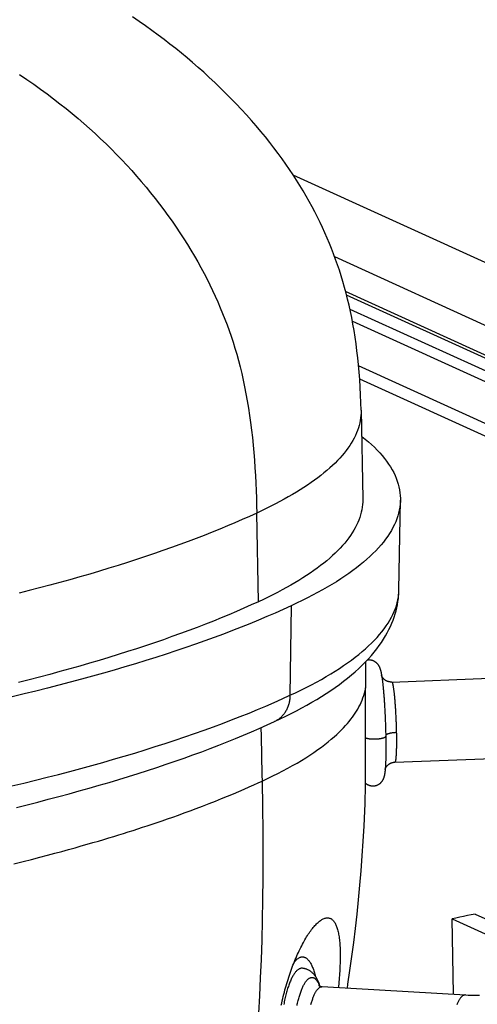
# Model space of a CAD drawing. Units: millimetres. Extents: x -1133 to 3836, y -587 to 2670.
# Drawn here: x 2569 to 2609, y -384 to -298 of the extents above; entities that cross this region are included whole.
import ezdxf

# ---------------------------------------------------------------- set-up
doc = ezdxf.new("R2010")
doc.units = ezdxf.units.MM
doc.header["$LTSCALE"] = 19.36
doc.layers.get('0').update_dxf_attribs({"linetype": 'CONTINUOUS'})

msp = doc.modelspace()

# ---------------------------------------------------------------- linework, layer by layer
at = {"color": 7, "linetype": 'Continuous'}
for p, q in [((2667.308, -345.706), (2593.17, -311.969)), ((2664.21, -349.79), (2596.795, -319.112)), ((2620.756, -332.606), (2597.746, -322.135)), ((2598.114, -323.661), (2620.75, -333.962)), ((2598.329, -324.717), (2620.746, -334.918)), ((2620.727, -339.683), (2598.97, -329.782)), ((2599.09, -332.493), (2599.09, -332.493)), ((2599.09, -332.493), (2599.243, -340.225)), ((2602.396, -348.168), (2602.524, -340.33)), ((2599.502, -355.345), (2599.504, -355.025)), ((2600.921, -355.708), (2600.916, -355.674)), ((2600.928, -355.75), (2600.921, -355.708)), ((2599.494, -356.698), (2599.495, -356.523)), ((2599.495, -356.523), (2599.497, -356.179)), ((2601.765, -356.206), (2610.296, -355.88)), ((2599.488, -357.529), (2599.489, -357.19)), ((2599.489, -357.19), (2599.492, -356.698)), ((2599.483, -358.407), (2599.485, -358.05)), ((2599.479, -359.512), (2599.48, -359.139)), ((2599.48, -359.139), (2599.482, -358.77)), ((2599.482, -358.77), (2599.483, -358.407)), ((2601.213, -359.088), (2601.207, -358.965)), ((2599.477, -360.27), (2599.478, -359.89)), ((2599.478, -359.89), (2599.479, -359.512)), ((2599.477, -360.653), (2599.477, -360.27)), ((2599.476, -362.202), (2599.476, -361.813)), ((2599.476, -362.59), (2599.476, -362.202)), ((2599.476, -363.342), (2599.476, -362.59)), ((2599.476, -363.7), (2599.476, -363.342)), ((2602.032, -363.201), (2610.563, -362.875)), ((2599.475, -364.209), (2599.476, -363.7)), ((2601.222, -363.846), (2601.225, -363.812)), ((2601.231, -363.741), (2601.237, -363.666)), ((2607.044, -376.886), (2616.875, -381.36)), ((2607.174, -383.454), (2607.044, -376.886)), ((2609.046, -376.452), (2618.022, -380.536)), ((2595.707, -382.791), (2608.203, -383.514))]:
    msp.add_line(p, q, dxfattribs=at)
at = {"color": 8, "linetype": 'Continuous'}
for p, q in [((2620.754, -332.887), (2597.829, -322.455)), ((2620.731, -338.564), (2598.874, -328.618)), ((2590.133, -349.195), (2589.981, -341.463)), ((2592.975, -349.563), (2592.885, -357.364)), ((2590.35, -360.19), (2590.364, -360.944))]:
    msp.add_line(p, q, dxfattribs=at)
at = {"color": 7, "linetype": 'Continuous'}
for points in [[(2599.089, -332.493), (2599.072, -331.829), (2599.046, -331.141), (2599.013, -330.467), (2598.972, -329.807), (2598.923, -329.159), (2598.866, -328.524), (2598.802, -327.902), (2598.731, -327.292), (2598.653, -326.693), (2598.567, -326.106), (2598.475, -325.529), (2598.376, -324.963), (2598.271, -324.407), (2598.159, -323.861), (2598.04, -323.324), (2597.915, -322.796), (2597.784, -322.276), (2597.647, -321.765), (2597.504, -321.261), (2597.354, -320.765), (2597.199, -320.276), (2597.038, -319.794), (2596.871, -319.319), (2596.697, -318.848), (2596.518, -318.383), (2596.332, -317.922), (2596.14, -317.464), (2595.939, -317.007), (2595.732, -316.552), (2595.516, -316.096), (2595.292, -315.64), (2595.059, -315.183), (2594.816, -314.726), (2594.565, -314.266), (2594.303, -313.806), (2594.032, -313.345), (2593.751, -312.881), (2593.46, -312.417), (2593.158, -311.95), (2592.845, -311.482), (2592.522, -311.013), (2592.188, -310.542), (2591.842, -310.069), (2591.485, -309.594), (2591.116, -309.118), (2590.734, -308.64), (2590.341, -308.16), (2589.935, -307.679), (2589.517, -307.196), (2589.086, -306.713), (2588.645, -306.232), (2588.194, -305.753), (2587.734, -305.277), (2587.267, -304.806), (2586.794, -304.342), (2586.315, -303.884), (2585.833, -303.435), (2585.351, -302.996), (2584.867, -302.566), (2584.38, -302.145), (2583.893, -301.732), (2583.404, -301.328), (2582.908, -300.927), (2582.405, -300.53), (2581.894, -300.136), (2581.37, -299.742), (2580.832, -299.345), (2580.28, -298.948), (2579.712, -298.55), (2579.128, -298.148)], [(2599.135, -334.75), (2599.153, -334.764), (2599.447, -335.001), (2599.728, -335.238), (2599.996, -335.478), (2600.25, -335.718), (2600.492, -335.959), (2600.719, -336.202), (2600.934, -336.445), (2601.135, -336.689), (2601.322, -336.934), (2601.496, -337.181), (2601.657, -337.428), (2601.804, -337.676), (2601.938, -337.924), (2602.057, -338.174), (2602.164, -338.424), (2602.256, -338.674), (2602.335, -338.925), (2602.4, -339.177), (2602.452, -339.429), (2602.49, -339.681), (2602.514, -339.934), (2602.524, -340.188), (2602.524, -340.33)], [(2599.243, -340.225), (2599.244, -340.274), (2599.24, -340.498), (2599.225, -340.721), (2599.199, -340.945), (2599.162, -341.169), (2599.114, -341.393), (2599.054, -341.617), (2598.984, -341.842), (2598.902, -342.066), (2598.809, -342.289), (2598.705, -342.513), (2598.59, -342.737), (2598.464, -342.96), (2598.326, -343.184), (2598.178, -343.407), (2598.019, -343.629), (2597.848, -343.852), (2597.667, -344.074), (2597.475, -344.295), (2597.272, -344.516), (2597.058, -344.737), (2596.833, -344.957), (2596.598, -345.177), (2596.351, -345.396), (2596.094, -345.614), (2595.827, -345.832), (2595.548, -346.049), (2595.259, -346.265), (2594.96, -346.48), (2594.65, -346.695), (2594.33, -346.909), (2593.999, -347.122), (2593.658, -347.334), (2593.306, -347.545), (2592.945, -347.755), (2592.573, -347.964), (2592.191, -348.172), (2591.8, -348.379), (2591.398, -348.585), (2590.986, -348.79), (2590.565, -348.993), (2590.133, -349.195)], [(2602.524, -340.33), (2602.521, -340.441), (2602.504, -340.695), (2602.473, -340.949), (2602.429, -341.203), (2602.37, -341.457), (2602.299, -341.711), (2602.213, -341.965), (2602.114, -342.219), (2602.001, -342.472), (2601.875, -342.726), (2601.735, -342.98), (2601.581, -343.233), (2601.414, -343.486), (2601.233, -343.738), (2601.039, -343.99), (2600.832, -344.242), (2600.611, -344.493), (2600.376, -344.743), (2600.129, -344.993), (2599.868, -345.242), (2599.594, -345.491), (2599.307, -345.739), (2599.006, -345.986), (2598.693, -346.232), (2598.366, -346.478), (2598.027, -346.722), (2597.675, -346.965), (2597.311, -347.207), (2596.933, -347.448), (2596.543, -347.688), (2596.14, -347.927), (2595.725, -348.165), (2595.297, -348.401), (2594.856, -348.637), (2594.404, -348.87), (2593.94, -349.103), (2593.463, -349.334), (2592.975, -349.563)], [(2591.546, -359.65), (2592.037, -359.419), (2592.52, -359.186), (2592.994, -358.949), (2593.458, -358.709), (2593.913, -358.466), (2594.359, -358.22), (2594.795, -357.971), (2595.222, -357.719), (2595.638, -357.463), (2596.044, -357.204), (2596.439, -356.942), (2596.824, -356.677), (2597.197, -356.408), (2597.56, -356.136), (2597.91, -355.861), (2598.247, -355.584), (2598.573, -355.304), (2598.884, -355.022), (2599.182, -354.739), (2599.466, -354.454), (2599.735, -354.17), (2599.99, -353.884), (2600.231, -353.598), (2600.457, -353.313), (2600.668, -353.03), (2600.865, -352.747), (2601.049, -352.465), (2601.219, -352.185), (2601.376, -351.906), (2601.52, -351.629), (2601.652, -351.353), (2601.772, -351.079), (2601.881, -350.806), (2601.979, -350.534), (2602.065, -350.264), (2602.142, -349.993), (2602.207, -349.725), (2602.263, -349.457), (2602.309, -349.189), (2602.345, -348.922), (2602.372, -348.655), (2602.389, -348.389), (2602.396, -348.167)], [(2592.975, -349.563), (2592.286, -349.877), (2591.583, -350.189), (2590.866, -350.5), (2590.134, -350.808), (2589.388, -351.114), (2588.628, -351.419), (2587.855, -351.721), (2587.068, -352.02), (2586.267, -352.318), (2585.453, -352.613), (2584.625, -352.906), (2583.785, -353.197), (2582.931, -353.485), (2582.063, -353.771), (2581.183, -354.054), (2580.291, -354.334), (2579.386, -354.612), (2578.469, -354.888), (2577.539, -355.161), (2576.597, -355.431), (2575.643, -355.698), (2574.678, -355.962), (2573.7, -356.224), (2572.71, -356.483), (2571.71, -356.739), (2570.698, -356.992), (2569.675, -357.242), (2568.642, -357.488)], [(2590.133, -349.195), (2589.507, -349.481), (2588.868, -349.766), (2588.218, -350.048), (2587.555, -350.329), (2586.88, -350.608), (2586.193, -350.886), (2585.494, -351.161), (2584.784, -351.435), (2584.062, -351.707), (2583.328, -351.977), (2582.583, -352.245), (2581.827, -352.511), (2581.059, -352.775), (2580.281, -353.037), (2579.491, -353.296), (2578.69, -353.554), (2577.878, -353.809), (2577.056, -354.062), (2576.223, -354.313), (2575.379, -354.562), (2574.525, -354.809), (2573.661, -355.053), (2572.787, -355.294), (2571.902, -355.534), (2571.008, -355.77), (2570.104, -356.005), (2569.19, -356.237)], [(2599.504, -355.025), (2599.504, -354.869), (2599.505, -354.715), (2599.505, -354.563), (2599.506, -354.412)], [(2600.916, -355.674), (2600.91, -355.642), (2600.905, -355.61), (2600.9, -355.579), (2600.894, -355.548), (2600.889, -355.519), (2600.883, -355.49), (2600.878, -355.462), (2600.872, -355.434), (2600.867, -355.407), (2600.861, -355.38), (2600.855, -355.355), (2600.85, -355.329), (2600.844, -355.304), (2600.838, -355.28), (2600.832, -355.256), (2600.826, -355.232), (2600.82, -355.209), (2600.813, -355.186), (2600.807, -355.163), (2600.8, -355.141), (2600.793, -355.118), (2600.786, -355.096), (2600.779, -355.073), (2600.771, -355.051), (2600.763, -355.028), (2600.754, -355.006), (2600.745, -354.983), (2600.736, -354.96), (2600.726, -354.937), (2600.716, -354.914), (2600.705, -354.89), (2600.693, -354.867), (2600.68, -354.843), (2600.667, -354.819), (2600.653, -354.795), (2600.639, -354.771), (2600.623, -354.747), (2600.607, -354.723), (2600.589, -354.699), (2600.571, -354.675), (2600.552, -354.651), (2600.532, -354.628), (2600.511, -354.605), (2600.49, -354.582), (2600.467, -354.559), (2600.442, -354.537), (2600.417, -354.515), (2600.391, -354.494), (2600.363, -354.473), (2600.334, -354.453), (2600.304, -354.433), (2600.274, -354.415), (2600.242, -354.397), (2600.209, -354.38), (2600.175, -354.365), (2600.14, -354.35), (2600.105, -354.337), (2600.07, -354.325), (2600.034, -354.315), (2599.997, -354.306), (2599.96, -354.298), (2599.923, -354.292), (2599.886, -354.287), (2599.849, -354.284), (2599.811, -354.282), (2599.774, -354.281), (2599.736, -354.282), (2599.699, -354.285), (2599.662, -354.289), (2599.624, -354.294), (2599.616, -354.295)], [(2599.497, -356.179), (2599.499, -355.84), (2599.502, -355.345)], [(2600.933, -355.759), (2600.926, -355.746), (2600.919, -355.734), (2600.913, -355.722), (2600.907, -355.711), (2600.902, -355.701), (2600.898, -355.692), (2600.894, -355.684), (2600.891, -355.677), (2600.888, -355.67), (2600.886, -355.664), (2600.884, -355.66), (2600.883, -355.656), (2600.881, -355.652), (2600.881, -355.65), (2600.88, -355.649)], [(2601.207, -358.965), (2601.201, -358.855), (2601.195, -358.747), (2601.19, -358.64), (2601.184, -358.536), (2601.178, -358.433), (2601.172, -358.333), (2601.166, -358.235), (2601.16, -358.14), (2601.154, -358.046), (2601.147, -357.954), (2601.141, -357.864), (2601.135, -357.777), (2601.129, -357.691), (2601.123, -357.607), (2601.117, -357.525), (2601.11, -357.444), (2601.104, -357.366), (2601.098, -357.289), (2601.092, -357.214), (2601.085, -357.14), (2601.079, -357.069), (2601.073, -356.999), (2601.067, -356.931), (2601.061, -356.864), (2601.054, -356.799), (2601.048, -356.736), (2601.042, -356.675), (2601.036, -356.615), (2601.03, -356.556), (2601.024, -356.5), (2601.018, -356.445), (2601.012, -356.391), (2601.006, -356.339), (2601, -356.288), (2600.994, -356.239), (2600.989, -356.191), (2600.983, -356.144), (2600.977, -356.099), (2600.971, -356.055), (2600.966, -356.012), (2600.96, -355.97), (2600.955, -355.93), (2600.949, -355.89), (2600.943, -355.852), (2600.938, -355.814), (2600.932, -355.778), (2600.928, -355.75)], [(2601.765, -356.206), (2601.726, -356.207), (2601.69, -356.206), (2601.654, -356.204), (2601.618, -356.2), (2601.583, -356.195), (2601.548, -356.189), (2601.513, -356.181), (2601.479, -356.172), (2601.445, -356.162), (2601.412, -356.151), (2601.38, -356.139), (2601.348, -356.126), (2601.318, -356.111), (2601.288, -356.096), (2601.26, -356.08), (2601.232, -356.063), (2601.206, -356.046), (2601.181, -356.029), (2601.157, -356.011), (2601.134, -355.992), (2601.113, -355.974), (2601.092, -355.956), (2601.073, -355.937), (2601.055, -355.919), (2601.039, -355.901), (2601.023, -355.884), (2601.009, -355.867), (2600.995, -355.85), (2600.983, -355.833), (2600.971, -355.817), (2600.96, -355.802), (2600.95, -355.787), (2600.941, -355.772), (2600.933, -355.759)], [(2599.485, -358.05), (2599.487, -357.701), (2599.488, -357.529)], [(2601.274, -360.902), (2601.273, -360.815), (2601.27, -360.702), (2601.267, -360.588), (2601.264, -360.473), (2601.261, -360.357), (2601.258, -360.24), (2601.254, -360.123), (2601.25, -360.005), (2601.246, -359.887), (2601.242, -359.77), (2601.237, -359.652), (2601.233, -359.535), (2601.228, -359.419), (2601.223, -359.304), (2601.217, -359.19), (2601.213, -359.088)], [(2569.002, -367.144), (2569.938, -366.912), (2570.865, -366.678), (2571.783, -366.44), (2572.692, -366.2), (2573.592, -365.958), (2574.483, -365.712), (2575.364, -365.464), (2576.236, -365.214), (2577.098, -364.96), (2577.951, -364.704), (2578.793, -364.446), (2579.626, -364.184), (2580.449, -363.921), (2581.262, -363.654), (2582.065, -363.385), (2582.858, -363.113), (2583.641, -362.839), (2584.413, -362.562), (2585.174, -362.283), (2585.926, -362.001), (2586.666, -361.716), (2587.396, -361.429), (2588.115, -361.139), (2588.823, -360.846), (2589.521, -360.551), (2590.207, -360.253), (2590.883, -359.953), (2591.546, -359.65)], [(2599.476, -361.231), (2599.476, -360.845), (2599.477, -360.653)], [(2599.476, -361.813), (2599.476, -361.424), (2599.476, -361.231)], [(2601.237, -363.666), (2601.24, -363.627), (2601.242, -363.587), (2601.245, -363.545), (2601.248, -363.503), (2601.25, -363.459), (2601.253, -363.415), (2601.255, -363.369), (2601.257, -363.321), (2601.26, -363.273), (2601.262, -363.223), (2601.264, -363.172), (2601.266, -363.12), (2601.268, -363.067), (2601.27, -363.012), (2601.271, -362.956), (2601.273, -362.898), (2601.275, -362.84), (2601.276, -362.779), (2601.277, -362.718), (2601.279, -362.655), (2601.28, -362.591), (2601.281, -362.525), (2601.282, -362.458), (2601.283, -362.389), (2601.283, -362.318), (2601.284, -362.247), (2601.285, -362.173), (2601.285, -362.098), (2601.285, -362.022), (2601.285, -361.943), (2601.285, -361.864), (2601.285, -361.782), (2601.285, -361.699), (2601.284, -361.614), (2601.283, -361.527), (2601.283, -361.439), (2601.282, -361.349), (2601.28, -361.258), (2601.279, -361.164), (2601.278, -361.069), (2601.276, -360.972), (2601.274, -360.902)], [(2601.232, -363.722), (2601.238, -363.709), (2601.246, -363.694), (2601.254, -363.679), (2601.262, -363.663), (2601.272, -363.647), (2601.282, -363.63), (2601.294, -363.613), (2601.306, -363.595), (2601.319, -363.577), (2601.333, -363.558), (2601.349, -363.539), (2601.365, -363.52), (2601.383, -363.5), (2601.402, -363.48), (2601.422, -363.461), (2601.443, -363.441), (2601.465, -363.421), (2601.489, -363.402), (2601.514, -363.383), (2601.54, -363.364), (2601.567, -363.346), (2601.595, -363.329), (2601.625, -363.313), (2601.655, -363.297), (2601.686, -363.282), (2601.718, -363.269), (2601.75, -363.256), (2601.784, -363.245), (2601.818, -363.235), (2601.852, -363.226), (2601.887, -363.218), (2601.923, -363.212), (2601.958, -363.207), (2601.994, -363.203), (2602.032, -363.201)], [(2599.472, -365.027), (2599.484, -365.037), (2599.51, -365.059), (2599.538, -365.08), (2599.567, -365.101), (2599.597, -365.121), (2599.628, -365.139), (2599.66, -365.157), (2599.692, -365.174), (2599.726, -365.189), (2599.76, -365.204), (2599.795, -365.217), (2599.831, -365.229), (2599.867, -365.24), (2599.903, -365.249), (2599.94, -365.257), (2599.978, -365.264), (2600.015, -365.269), (2600.053, -365.272), (2600.091, -365.274), (2600.13, -365.275), (2600.168, -365.274), (2600.206, -365.271), (2600.244, -365.268), (2600.281, -365.262), (2600.319, -365.255), (2600.356, -365.247), (2600.392, -365.237), (2600.429, -365.226), (2600.465, -365.214), (2600.5, -365.2), (2600.535, -365.185), (2600.569, -365.168), (2600.603, -365.15), (2600.635, -365.131), (2600.667, -365.111), (2600.697, -365.091), (2600.726, -365.069), (2600.754, -365.047), (2600.781, -365.024), (2600.807, -365.001), (2600.831, -364.977), (2600.854, -364.953), (2600.876, -364.928), (2600.897, -364.904), (2600.916, -364.879), (2600.935, -364.854), (2600.952, -364.829), (2600.969, -364.804), (2600.985, -364.778), (2601, -364.753), (2601.014, -364.727), (2601.027, -364.702), (2601.04, -364.677), (2601.051, -364.652), (2601.062, -364.627), (2601.072, -364.603), (2601.081, -364.579), (2601.09, -364.555), (2601.099, -364.531), (2601.106, -364.508), (2601.114, -364.485), (2601.12, -364.462), (2601.127, -364.439), (2601.133, -364.416), (2601.139, -364.394), (2601.144, -364.371), (2601.149, -364.349), (2601.154, -364.326), (2601.159, -364.304), (2601.163, -364.281), (2601.168, -364.258), (2601.172, -364.234), (2601.176, -364.211), (2601.18, -364.187), (2601.184, -364.162), (2601.188, -364.137), (2601.192, -364.111), (2601.195, -364.085), (2601.199, -364.058), (2601.202, -364.03), (2601.206, -364.001), (2601.209, -363.972), (2601.212, -363.942), (2601.216, -363.911), (2601.219, -363.879), (2601.222, -363.846)], [(2599.473, -364.828), (2599.474, -364.68), (2599.474, -364.528), (2599.475, -364.209)], [(2601.193, -363.824), (2601.193, -363.825), (2601.193, -363.825), (2601.193, -363.824), (2601.193, -363.823), (2601.194, -363.82), (2601.195, -363.817), (2601.196, -363.813), (2601.198, -363.808), (2601.2, -363.802), (2601.202, -363.795), (2601.205, -363.787), (2601.208, -363.778), (2601.211, -363.769), (2601.216, -363.758), (2601.22, -363.747), (2601.226, -363.735), (2601.232, -363.722)], [(2601.225, -363.812), (2601.228, -363.777), (2601.231, -363.741)], [(2599.444, -366.847), (2599.446, -366.79), (2599.449, -366.714), (2599.451, -366.635), (2599.454, -366.552), (2599.456, -366.465), (2599.458, -366.374), (2599.46, -366.279), (2599.462, -366.181), (2599.463, -366.078), (2599.465, -365.971), (2599.466, -365.861), (2599.467, -365.746), (2599.468, -365.628), (2599.47, -365.505), (2599.47, -365.378), (2599.471, -365.247), (2599.472, -365.112), (2599.473, -364.828)], [(2597.897, -382.918), (2597.948, -382.587), (2598.123, -381.386), (2598.29, -380.172), (2598.448, -378.945), (2598.597, -377.706), (2598.736, -376.459), (2598.864, -375.206), (2598.982, -373.944), (2599.09, -372.671), (2599.187, -371.388), (2599.274, -370.093), (2599.351, -368.779), (2599.418, -367.447), (2599.444, -366.847)], [(2592.122, -384.411), (2592.164, -384.219), (2592.207, -384.027), (2592.251, -383.836), (2592.297, -383.646), (2592.344, -383.456), (2592.393, -383.268), (2592.443, -383.08), (2592.495, -382.893), (2592.548, -382.707), (2592.602, -382.522), (2592.658, -382.338), (2592.715, -382.156), (2592.773, -381.975), (2592.832, -381.795), (2592.893, -381.618), (2592.954, -381.442), (2593.017, -381.268), (2593.08, -381.096), (2593.145, -380.926), (2593.211, -380.757), (2593.277, -380.591), (2593.345, -380.428), (2593.413, -380.266), (2593.482, -380.108), (2593.551, -379.952), (2593.621, -379.8), (2593.692, -379.65), (2593.762, -379.504), (2593.834, -379.361), (2593.905, -379.221), (2593.977, -379.084), (2594.05, -378.95), (2594.122, -378.82), (2594.195, -378.693), (2594.267, -378.57), (2594.34, -378.451), (2594.413, -378.335), (2594.486, -378.223), (2594.558, -378.115), (2594.631, -378.01), (2594.703, -377.91), (2594.775, -377.813), (2594.847, -377.72), (2594.918, -377.632), (2594.99, -377.548), (2595.06, -377.467), (2595.13, -377.391), (2595.2, -377.32), (2595.269, -377.252), (2595.338, -377.189), (2595.406, -377.13), (2595.473, -377.076), (2595.539, -377.026), (2595.605, -376.981), (2595.669, -376.941), (2595.733, -376.905), (2595.772, -376.885)], [(2595.772, -376.885), (2595.795, -376.874), (2595.857, -376.847), (2595.918, -376.825), (2595.977, -376.808), (2596.035, -376.795), (2596.092, -376.787), (2596.148, -376.783), (2596.203, -376.784), (2596.256, -376.79), (2596.309, -376.8), (2596.359, -376.814), (2596.409, -376.833), (2596.457, -376.857), (2596.504, -376.885), (2596.549, -376.917), (2596.593, -376.954), (2596.636, -376.995), (2596.678, -377.04), (2596.718, -377.09), (2596.756, -377.144), (2596.793, -377.202), (2596.829, -377.264), (2596.864, -377.33), (2596.897, -377.401), (2596.928, -377.475), (2596.959, -377.554), (2596.988, -377.637), (2597.015, -377.724), (2597.042, -377.815), (2597.066, -377.911), (2597.09, -378.01), (2597.112, -378.113), (2597.133, -378.221), (2597.152, -378.332), (2597.17, -378.447), (2597.186, -378.567), (2597.201, -378.69), (2597.214, -378.816), (2597.226, -378.947), (2597.237, -379.081), (2597.246, -379.218), (2597.253, -379.359), (2597.26, -379.503), (2597.264, -379.651), (2597.268, -379.801), (2597.269, -379.954), (2597.27, -380.111), (2597.269, -380.27), (2597.267, -380.431), (2597.263, -380.596), (2597.258, -380.763), (2597.251, -380.932), (2597.244, -381.103), (2597.235, -381.277), (2597.224, -381.453), (2597.213, -381.63), (2597.2, -381.81), (2597.186, -381.992), (2597.17, -382.176), (2597.154, -382.361), (2597.136, -382.548), (2597.117, -382.737), (2597.102, -382.872)], [(2609.046, -376.452), (2608.71, -376.523), (2608.375, -376.595), (2608.041, -376.667), (2607.707, -376.74), (2607.375, -376.813), (2607.044, -376.886)], [(2593.938, -381.186), (2593.895, -381.186), (2593.856, -381.189), (2593.816, -381.196), (2593.776, -381.207), (2593.736, -381.221), (2593.696, -381.238), (2593.656, -381.26), (2593.616, -381.284), (2593.575, -381.312), (2593.535, -381.344), (2593.495, -381.379), (2593.455, -381.418), (2593.415, -381.46), (2593.375, -381.506), (2593.336, -381.555), (2593.296, -381.607), (2593.257, -381.662), (2593.218, -381.721), (2593.179, -381.783), (2593.141, -381.848), (2593.103, -381.917), (2593.065, -381.988), (2593.028, -382.063), (2592.991, -382.14), (2592.954, -382.221), (2592.918, -382.304), (2592.882, -382.39), (2592.847, -382.48), (2592.812, -382.571), (2592.778, -382.666), (2592.744, -382.763), (2592.711, -382.863), (2592.679, -382.965), (2592.647, -383.069), (2592.615, -383.176), (2592.585, -383.285), (2592.555, -383.397), (2592.526, -383.51), (2592.497, -383.626), (2592.469, -383.744), (2592.442, -383.863), (2592.416, -383.984), (2592.391, -384.108), (2592.366, -384.232), (2592.342, -384.359)], [(2595.513, -382.746), (2595.5, -382.709), (2595.467, -382.612), (2595.43, -382.516), (2595.392, -382.421), (2595.351, -382.33), (2595.31, -382.241), (2595.266, -382.157), (2595.222, -382.077), (2595.178, -382.004), (2595.134, -381.935), (2595.089, -381.871), (2595.044, -381.81), (2594.999, -381.754), (2594.953, -381.701), (2594.908, -381.652), (2594.862, -381.607), (2594.817, -381.564), (2594.771, -381.525), (2594.725, -381.488), (2594.679, -381.453), (2594.632, -381.421), (2594.585, -381.391), (2594.538, -381.364), (2594.49, -381.338), (2594.442, -381.315), (2594.394, -381.293), (2594.345, -381.273), (2594.295, -381.256), (2594.245, -381.24), (2594.195, -381.226), (2594.144, -381.214), (2594.093, -381.204), (2594.042, -381.196), (2593.99, -381.19), (2593.938, -381.186)], [(2595.386, -382.666), (2595.387, -382.667), (2595.39, -382.669), (2595.394, -382.673), (2595.399, -382.678), (2595.406, -382.684), (2595.415, -382.691), (2595.426, -382.699), (2595.439, -382.708), (2595.454, -382.717), (2595.471, -382.727), (2595.491, -382.737)], [(2595.387, -382.668), (2595.387, -382.667), (2595.386, -382.666)], [(2595.491, -382.737), (2595.513, -382.747), (2595.539, -382.757), (2595.567, -382.766), (2595.598, -382.775), (2595.632, -382.782), (2595.668, -382.788), (2595.707, -382.791)], [(2608.203, -383.514), (2608.446, -383.526), (2608.69, -383.533), (2608.935, -383.537), (2609.181, -383.536), (2609.427, -383.532)]]:
    msp.add_lwpolyline(points, dxfattribs=at)
at = {"color": 8, "linetype": 'Continuous'}
for points in [[(2569.265, -303.197), (2569.894, -303.619), (2570.506, -304.041), (2571.101, -304.462), (2571.68, -304.885), (2572.245, -305.31), (2572.796, -305.735), (2573.335, -306.163), (2573.862, -306.593), (2574.377, -307.025), (2574.884, -307.461), (2575.382, -307.902), (2575.87, -308.345), (2576.351, -308.794), (2576.823, -309.246), (2577.287, -309.703), (2577.744, -310.164), (2578.192, -310.629), (2578.632, -311.099), (2579.064, -311.572), (2579.488, -312.05), (2579.905, -312.533), (2580.313, -313.019), (2580.713, -313.509), (2581.106, -314.002), (2581.489, -314.498), (2581.864, -314.997), (2582.231, -315.498), (2582.588, -316), (2582.936, -316.504), (2583.275, -317.009), (2583.605, -317.514), (2583.925, -318.019), (2584.235, -318.525), (2584.536, -319.03), (2584.826, -319.535), (2585.107, -320.039), (2585.379, -320.542), (2585.64, -321.044), (2585.891, -321.546), (2586.133, -322.045), (2586.365, -322.543), (2586.587, -323.039), (2586.801, -323.536), (2587.005, -324.031), (2587.201, -324.527), (2587.39, -325.026), (2587.572, -325.529), (2587.746, -326.036), (2587.914, -326.551), (2588.076, -327.075), (2588.232, -327.606), (2588.382, -328.15), (2588.527, -328.708), (2588.666, -329.279), (2588.798, -329.86), (2588.924, -330.454), (2589.043, -331.06), (2589.154, -331.674), (2589.258, -332.298), (2589.354, -332.931), (2589.443, -333.57), (2589.524, -334.216), (2589.598, -334.868), (2589.664, -335.525), (2589.723, -336.184), (2589.776, -336.848), (2589.822, -337.511), (2589.861, -338.176), (2589.895, -338.84), (2589.924, -339.502), (2589.947, -340.159), (2589.966, -340.813), (2589.981, -341.463)], [(2599.09, -332.493), (2599.089, -332.714), (2599.077, -332.933), (2599.055, -333.153), (2599.021, -333.373), (2598.977, -333.593), (2598.922, -333.813), (2598.857, -334.032), (2598.78, -334.252), (2598.693, -334.472), (2598.595, -334.692), (2598.486, -334.912), (2598.367, -335.131), (2598.237, -335.35), (2598.097, -335.57), (2597.945, -335.788), (2597.783, -336.007), (2597.611, -336.225), (2597.428, -336.443), (2597.234, -336.661), (2597.03, -336.878), (2596.816, -337.094), (2596.59, -337.31), (2596.355, -337.526), (2596.109, -337.741), (2595.853, -337.955), (2595.587, -338.169), (2595.31, -338.382), (2595.023, -338.594), (2594.726, -338.805), (2594.419, -339.016), (2594.102, -339.226), (2593.775, -339.434), (2593.439, -339.642), (2593.092, -339.849), (2592.736, -340.055), (2592.371, -340.26), (2591.995, -340.463), (2591.611, -340.666), (2591.217, -340.867), (2590.814, -341.067), (2590.402, -341.266), (2589.981, -341.463)], [(2589.981, -341.463), (2589.357, -341.748), (2588.723, -342.03), (2588.078, -342.311), (2587.424, -342.588), (2586.759, -342.863), (2586.083, -343.137), (2585.397, -343.408), (2584.699, -343.677), (2583.991, -343.945), (2583.271, -344.21), (2582.54, -344.474), (2581.797, -344.736), (2581.042, -344.996), (2580.275, -345.255), (2579.496, -345.513), (2578.703, -345.769), (2577.897, -346.024), (2577.078, -346.277), (2576.245, -346.529), (2575.397, -346.78), (2574.539, -347.029), (2573.67, -347.275), (2572.789, -347.52), (2571.905, -347.76), (2571.017, -347.996), (2570.125, -348.228), (2569.237, -348.454)], [(2592.885, -357.364), (2593.371, -357.136), (2593.846, -356.906), (2594.309, -356.674), (2594.759, -356.442), (2595.197, -356.207), (2595.623, -355.972), (2596.037, -355.735), (2596.438, -355.497), (2596.827, -355.258), (2597.203, -355.018), (2597.566, -354.777), (2597.917, -354.534), (2598.255, -354.291), (2598.58, -354.047), (2598.892, -353.801), (2599.191, -353.555), (2599.477, -353.309), (2599.75, -353.061), (2600.01, -352.813), (2600.257, -352.564), (2600.49, -352.314), (2600.71, -352.064), (2600.917, -351.814), (2601.11, -351.563), (2601.29, -351.311), (2601.457, -351.059), (2601.61, -350.807), (2601.749, -350.555), (2601.875, -350.302), (2601.987, -350.049), (2602.086, -349.796), (2602.171, -349.543), (2602.243, -349.29), (2602.301, -349.037), (2602.345, -348.784), (2602.376, -348.531)], [(2602.376, -348.531), (2602.393, -348.279), (2602.396, -348.168)], [(2601.765, -356.206), (2601.77, -356.207), (2601.777, -356.21), (2601.784, -356.216), (2601.791, -356.224), (2601.798, -356.236), (2601.806, -356.25), (2601.813, -356.267), (2601.821, -356.286), (2601.828, -356.309), (2601.836, -356.334), (2601.843, -356.362), (2601.851, -356.392), (2601.859, -356.425), (2601.867, -356.461), (2601.874, -356.5), (2601.882, -356.541), (2601.89, -356.584), (2601.898, -356.63), (2601.906, -356.679), (2601.914, -356.729), (2601.921, -356.783), (2601.929, -356.838), (2601.937, -356.896), (2601.945, -356.956), (2601.953, -357.019), (2601.96, -357.083), (2601.968, -357.15), (2601.975, -357.219), (2601.983, -357.289), (2601.99, -357.362), (2601.998, -357.436), (2602.005, -357.512), (2602.012, -357.59), (2602.019, -357.67), (2602.026, -357.751), (2602.033, -357.834), (2602.04, -357.919), (2602.047, -358.005), (2602.053, -358.092), (2602.06, -358.18), (2602.066, -358.27), (2602.072, -358.361), (2602.078, -358.453), (2602.084, -358.546), (2602.09, -358.64), (2602.096, -358.734), (2602.101, -358.83), (2602.106, -358.926), (2602.111, -359.023), (2602.116, -359.12), (2602.121, -359.218), (2602.126, -359.316), (2602.13, -359.415), (2602.134, -359.513), (2602.138, -359.612), (2602.142, -359.711), (2602.146, -359.81), (2602.149, -359.909), (2602.153, -360.008), (2602.156, -360.106), (2602.159, -360.205), (2602.161, -360.302), (2602.164, -360.4), (2602.166, -360.496), (2602.168, -360.592)], [(2568.613, -365.27), (2569.644, -365.023), (2570.665, -364.774), (2571.674, -364.522), (2572.672, -364.267), (2573.659, -364.008), (2574.634, -363.747), (2575.597, -363.484), (2576.549, -363.217), (2577.488, -362.948), (2578.415, -362.676), (2579.331, -362.401), (2580.233, -362.124), (2581.123, -361.844), (2582.001, -361.561), (2582.866, -361.276), (2583.717, -360.989), (2584.556, -360.699), (2585.382, -360.407), (2586.194, -360.112), (2586.993, -359.815), (2587.778, -359.516), (2588.549, -359.215), (2589.307, -358.912), (2590.051, -358.606), (2590.781, -358.299), (2591.496, -357.989), (2592.198, -357.678), (2592.885, -357.364)], [(2590.452, -364.848), (2590.924, -364.627), (2591.383, -364.404), (2591.83, -364.18), (2592.264, -363.955), (2592.687, -363.729), (2593.097, -363.501), (2593.497, -363.272), (2593.884, -363.041), (2594.26, -362.809), (2594.624, -362.576), (2594.976, -362.341), (2595.311, -362.108), (2595.63, -361.877), (2595.933, -361.648), (2596.217, -361.423), (2596.484, -361.204), (2596.733, -360.989), (2596.965, -360.781), (2597.18, -360.579), (2597.379, -360.382), (2597.565, -360.191), (2597.739, -360.003), (2597.9, -359.82), (2598.053, -359.639), (2598.196, -359.459), (2598.331, -359.282), (2598.459, -359.104), (2598.58, -358.926), (2598.695, -358.747), (2598.803, -358.565), (2598.906, -358.381), (2599.003, -358.194), (2599.094, -358.001), (2599.179, -357.802), (2599.258, -357.599), (2599.33, -357.386), (2599.394, -357.165), (2599.449, -356.936), (2599.494, -356.698)], [(2592.885, -357.364), (2592.883, -357.451), (2592.878, -357.537), (2592.871, -357.623), (2592.862, -357.708), (2592.85, -357.792), (2592.836, -357.876), (2592.82, -357.959), (2592.802, -358.04), (2592.781, -358.121), (2592.758, -358.201), (2592.732, -358.279), (2592.705, -358.357), (2592.675, -358.433), (2592.643, -358.507), (2592.609, -358.581), (2592.573, -358.652), (2592.535, -358.722), (2592.495, -358.791), (2592.452, -358.858), (2592.408, -358.923), (2592.362, -358.986), (2592.314, -359.047), (2592.264, -359.107), (2592.213, -359.164), (2592.159, -359.22), (2592.104, -359.273), (2592.047, -359.324), (2591.989, -359.373), (2591.929, -359.42), (2591.868, -359.465), (2591.805, -359.507), (2591.741, -359.547), (2591.675, -359.585), (2591.609, -359.62), (2591.546, -359.65)], [(2601.269, -360.865), (2601.269, -360.855), (2601.271, -360.845)], [(2601.271, -360.845), (2601.274, -360.835), (2601.279, -360.825), (2601.285, -360.816), (2601.293, -360.806), (2601.302, -360.796), (2601.312, -360.787), (2601.324, -360.777), (2601.337, -360.768), (2601.351, -360.759), (2601.366, -360.75), (2601.383, -360.741), (2601.401, -360.732), (2601.42, -360.724), (2601.44, -360.715), (2601.461, -360.707), (2601.484, -360.699), (2601.507, -360.692), (2601.531, -360.684), (2601.556, -360.677), (2601.583, -360.67), (2601.61, -360.663), (2601.638, -360.656), (2601.667, -360.65), (2601.696, -360.644), (2601.727, -360.638), (2601.758, -360.633), (2601.79, -360.628), (2601.822, -360.623), (2601.855, -360.618), (2601.888, -360.614), (2601.922, -360.61), (2601.957, -360.607), (2601.991, -360.603), (2602.026, -360.601), (2602.062, -360.598), (2602.097, -360.596), (2602.132, -360.594), (2602.168, -360.592)], [(2602.168, -360.592), (2602.17, -360.688), (2602.171, -360.782), (2602.173, -360.876), (2602.174, -360.969), (2602.175, -361.061), (2602.175, -361.151), (2602.176, -361.241), (2602.176, -361.329), (2602.176, -361.416), (2602.176, -361.502), (2602.175, -361.586), (2602.175, -361.669), (2602.174, -361.75), (2602.173, -361.829), (2602.171, -361.907), (2602.17, -361.983), (2602.168, -362.057), (2602.166, -362.129), (2602.164, -362.2), (2602.162, -362.268), (2602.159, -362.334), (2602.156, -362.398), (2602.153, -362.46), (2602.15, -362.52), (2602.147, -362.578), (2602.143, -362.633), (2602.139, -362.686), (2602.135, -362.736), (2602.131, -362.784), (2602.127, -362.83), (2602.122, -362.873), (2602.117, -362.914), (2602.113, -362.952), (2602.107, -362.987), (2602.102, -363.02), (2602.097, -363.05), (2602.091, -363.078), (2602.085, -363.102), (2602.08, -363.124), (2602.074, -363.144), (2602.067, -363.16), (2602.061, -363.174), (2602.055, -363.185), (2602.048, -363.193), (2602.042, -363.198), (2602.035, -363.201), (2602.032, -363.201)], [(2590.364, -360.944), (2590.374, -361.503), (2590.384, -362.062), (2590.394, -362.621), (2590.406, -363.179), (2590.42, -363.736), (2590.435, -364.293), (2590.452, -364.849)], [(2599.476, -361.073), (2599.479, -361.074), (2599.501, -361.082), (2599.523, -361.09), (2599.547, -361.097), (2599.572, -361.104), (2599.598, -361.111), (2599.625, -361.118), (2599.654, -361.124), (2599.683, -361.13), (2599.713, -361.136), (2599.744, -361.141), (2599.775, -361.146), (2599.808, -361.151), (2599.841, -361.155), (2599.875, -361.159), (2599.909, -361.162), (2599.944, -361.165), (2599.98, -361.168), (2600.016, -361.171), (2600.052, -361.173), (2600.089, -361.174), (2600.126, -361.176), (2600.163, -361.177), (2600.201, -361.177), (2600.238, -361.177), (2600.275, -361.177), (2600.313, -361.176), (2600.35, -361.175), (2600.388, -361.174), (2600.425, -361.172), (2600.462, -361.17), (2600.498, -361.168), (2600.535, -361.165), (2600.571, -361.162), (2600.607, -361.158), (2600.642, -361.154), (2600.677, -361.15), (2600.711, -361.145), (2600.745, -361.14), (2600.778, -361.135), (2600.81, -361.13), (2600.842, -361.124), (2600.873, -361.118), (2600.903, -361.111), (2600.932, -361.104), (2600.961, -361.097), (2600.988, -361.09), (2601.014, -361.082), (2601.04, -361.074), (2601.064, -361.066), (2601.087, -361.058), (2601.109, -361.049), (2601.129, -361.04), (2601.149, -361.031), (2601.167, -361.022), (2601.184, -361.013), (2601.199, -361.003), (2601.213, -360.993), (2601.226, -360.983), (2601.237, -360.974), (2601.247, -360.963), (2601.255, -360.953), (2601.262, -360.943), (2601.268, -360.933), (2601.271, -360.923), (2601.274, -360.913), (2601.274, -360.903), (2601.274, -360.902)], [(2568.786, -372.071), (2569.579, -371.874), (2570.327, -371.684), (2571.035, -371.501), (2571.711, -371.324), (2572.357, -371.152), (2572.971, -370.985), (2573.559, -370.824), (2574.122, -370.667), (2574.66, -370.515), (2575.178, -370.367), (2575.675, -370.223), (2576.153, -370.083), (2576.617, -369.945), (2577.067, -369.81), (2577.503, -369.677), (2577.932, -369.546), (2578.353, -369.415), (2578.767, -369.284), (2579.181, -369.153), (2579.595, -369.02), (2580.008, -368.885), (2580.427, -368.747), (2580.853, -368.606), (2581.285, -368.46), (2581.729, -368.308), (2582.185, -368.151), (2582.653, -367.987), (2583.139, -367.814), (2583.644, -367.632), (2584.166, -367.44), (2584.7, -367.241), (2585.253, -367.031), (2585.817, -366.813), (2586.371, -366.595), (2586.911, -366.379), (2587.44, -366.163), (2587.947, -365.952), (2588.431, -365.747), (2588.894, -365.547), (2589.327, -365.357), (2589.729, -365.178), (2590.104, -365.008), (2590.452, -364.849)], [(2590.452, -364.848), (2590.492, -367.09), (2590.516, -369.244), (2590.524, -371.312), (2590.518, -373.287), (2590.497, -375.174), (2590.464, -376.991), (2590.418, -378.735), (2590.361, -380.408), (2590.294, -382.026), (2590.216, -383.589), (2590.13, -385.097)], [(2593.242, -380.679), (2593.266, -380.647), (2593.312, -380.589), (2593.358, -380.534), (2593.404, -380.484), (2593.45, -380.437), (2593.496, -380.395), (2593.543, -380.356), (2593.589, -380.321), (2593.635, -380.29), (2593.682, -380.264), (2593.728, -380.241), (2593.775, -380.222), (2593.821, -380.207), (2593.867, -380.196), (2593.913, -380.19), (2593.959, -380.187), (2594.004, -380.188), (2594.05, -380.194), (2594.095, -380.203), (2594.14, -380.217), (2594.184, -380.234), (2594.228, -380.256), (2594.272, -380.282), (2594.315, -380.311), (2594.358, -380.345), (2594.401, -380.382), (2594.442, -380.424), (2594.484, -380.469), (2594.525, -380.518), (2594.565, -380.572), (2594.605, -380.629), (2594.644, -380.689), (2594.683, -380.754), (2594.72, -380.822), (2594.757, -380.894), (2594.794, -380.969), (2594.829, -381.048), (2594.864, -381.13), (2594.898, -381.216), (2594.932, -381.305), (2594.964, -381.398), (2594.996, -381.493), (2595.027, -381.593), (2595.057, -381.695), (2595.086, -381.8), (2595.113, -381.904)], [(2594.143, -382.545), (2594.177, -382.488), (2594.212, -382.434), (2594.246, -382.383), (2594.281, -382.335), (2594.316, -382.29), (2594.351, -382.247), (2594.386, -382.209), (2594.422, -382.173), (2594.457, -382.14), (2594.493, -382.11), (2594.528, -382.084), (2594.564, -382.061), (2594.599, -382.041), (2594.635, -382.024), (2594.67, -382.01), (2594.706, -382), (2594.741, -381.993), (2594.776, -381.989), (2594.811, -381.988), (2594.846, -381.991), (2594.881, -381.997), (2594.915, -382.006), (2594.949, -382.018), (2594.983, -382.034), (2595.017, -382.052), (2595.05, -382.074), (2595.083, -382.1), (2595.115, -382.128), (2595.147, -382.16), (2595.179, -382.194), (2595.21, -382.232), (2595.241, -382.273), (2595.272, -382.317), (2595.301, -382.364), (2595.331, -382.414), (2595.36, -382.466), (2595.388, -382.522), (2595.416, -382.581), (2595.443, -382.642), (2595.469, -382.707), (2595.478, -382.73)], [(2593.502, -384.434), (2593.525, -384.326), (2593.549, -384.22), (2593.573, -384.116), (2593.598, -384.013), (2593.624, -383.912), (2593.651, -383.813), (2593.678, -383.717), (2593.705, -383.622), (2593.733, -383.529), (2593.762, -383.439), (2593.791, -383.35), (2593.821, -383.264), (2593.852, -383.181), (2593.882, -383.1), (2593.914, -383.021), (2593.945, -382.945), (2593.977, -382.872), (2594.01, -382.801), (2594.043, -382.733), (2594.076, -382.667), (2594.109, -382.605), (2594.143, -382.545)], [(2594.714, -384.349), (2594.738, -384.263), (2594.762, -384.179), (2594.787, -384.096), (2594.813, -384.016), (2594.839, -383.938), (2594.865, -383.862), (2594.892, -383.788), (2594.919, -383.716), (2594.947, -383.647), (2594.975, -383.58), (2595.004, -383.515), (2595.033, -383.453), (2595.062, -383.394), (2595.092, -383.337), (2595.121, -383.283), (2595.151, -383.231), (2595.182, -383.182), (2595.212, -383.136), (2595.243, -383.093), (2595.274, -383.052), (2595.305, -383.014), (2595.337, -382.98), (2595.368, -382.948), (2595.399, -382.918), (2595.431, -382.892), (2595.462, -382.869), (2595.494, -382.849), (2595.525, -382.832), (2595.557, -382.817), (2595.588, -382.806), (2595.62, -382.798), (2595.651, -382.793), (2595.682, -382.791), (2595.707, -382.791)], [(2608.203, -383.514), (2608.178, -383.513), (2608.147, -383.515), (2608.116, -383.521), (2608.085, -383.529), (2608.053, -383.54), (2608.022, -383.554), (2607.99, -383.572), (2607.959, -383.592), (2607.927, -383.615), (2607.896, -383.641), (2607.864, -383.67), (2607.833, -383.702), (2607.802, -383.737), (2607.771, -383.775), (2607.74, -383.816), (2607.709, -383.859), (2607.678, -383.905), (2607.648, -383.954), (2607.618, -384.006), (2607.588, -384.06), (2607.558, -384.117), (2607.529, -384.176), (2607.5, -384.238), (2607.472, -384.303), (2607.443, -384.37)]]:
    msp.add_lwpolyline(points, dxfattribs=at)

doc.saveas('drawing.dxf')
